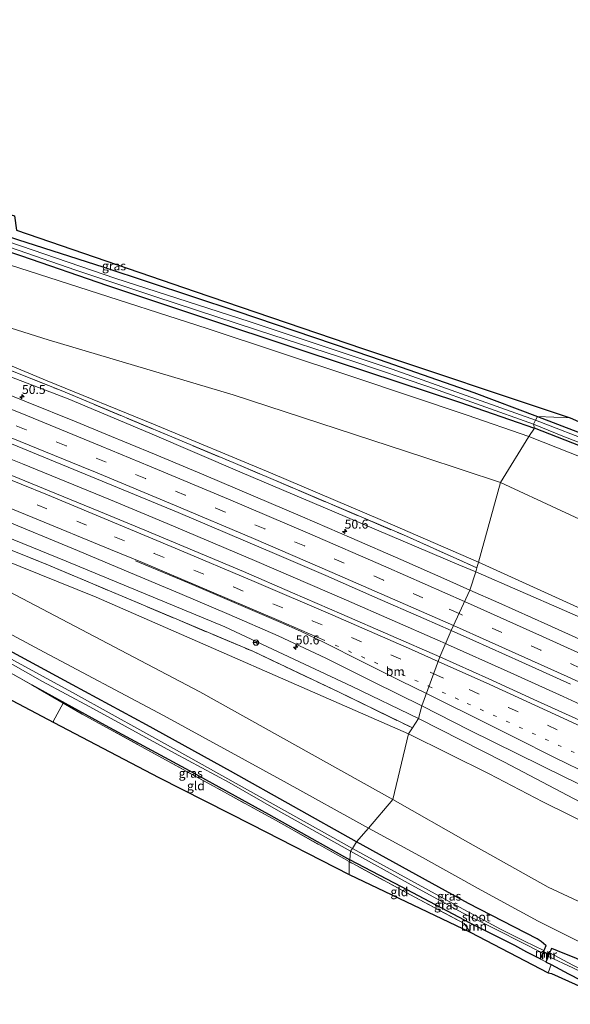
# Model space of a CAD drawing. Units: metres. Extents: x 239988 to 244681, y 481249 to 487501.
# Drawn here: x 243439 to 243593, y 481509 to 481785 of the extents above; entities that cross this region are included whole.
import ezdxf
from ezdxf.enums import TextEntityAlignment as Align

# ---------------------------------------------------------------- set-up
doc = ezdxf.new("R2010")
doc.units = ezdxf.units.M
for name, pattern in [('IE-TERREINAFSCHEIDING', [10, 8, -2]), ('VW-1-3_STREEP', [4, 1, -3]), ('VW-3-9_STREEP', [12, 3, -9])]:
    doc.linetypes.add(name, pattern=pattern)
doc.layers.get('0').update_dxf_attribs({"lineweight": 25})
for name, color, linetype, lineweight in [('B-ME-AM-KILOMETR-S-B1', 7, 'Continuous', 18), ('B-ME-BV-GELEIDECONSTRUCTIE-GELEIDERAIL-L-B1', 213, 'BV-GELEIDERAIL', 18), ('B-ME-GR-BOOM-GV-B6', 93, 'Continuous', 18), ('B-ME-GW-KRUINLIJN-L-B1', 93, 'Continuous', 18), ('B-ME-GW-TEENLIJN-L-B1', 93, 'Continuous', 18), ('B-ME-IE-GRASLAND-GV-B6', 93, 'Continuous', 18), ('B-ME-IE-GRONDWERKLIJN-GROND_INGERICHT-GV-B6', 253, 'Continuous', 18), ('B-ME-IE-HULPGEOMETRIE-L-B1', 53, 'Continuous', 18), ('B-ME-IE-TERREINAFSCHEIDING-RASTERHEKWERK-L-B1', 8, 'IE-TERREINAFSCHEIDING', 18), ('B-ME-MW-MUUR-GV-B6', 8, 'IE-TERREINAFSCHEIDING-KUNSTMATIG', 18), ('B-ME-OG-WATER-GV-B6', 153, 'Continuous', 18), ('B-ME-VH-VERH_SOORT-BITUMEN-GV-B6', 8, 'IE-TERREINAFSCHEIDING-NATUURLIJK-HOUTWAL', 18), ('B-ME-VW-MARKERING-13STREEP-045-L-B1', 255, 'VW-1-3_STREEP', 18), ('B-ME-VW-MARKERING-39STREEP-015-L-B1', 255, 'VW-3-9_STREEP', 18), ('B-ME-VW-MARKERING-STREEP-015-L-B1', 7, 'Continuous', 18), ('B-ME-VW-MEUBILAIR_WEGMEUBILAIR-RONA-S-B1', 8, 'Continuous', 18)]:
    doc.layers.add(name, color=color, linetype=linetype, lineweight=lineweight)
for name, color, linetype in [('B-ME-GW-INSTEEKWATERGANG-L-B1', 10, 'Continuous'), ('B-ME-KG-KADASTRAAL-OPNAMEDTMGRENS-L-B1', 10, 'Continuous'), ('B-ME-KW-DUIKER-L-B1', 10, 'Continuous')]:
    doc.layers.add(name, color=color, linetype=linetype)
doc.styles.add('NLCS-ISO', font='NLCS-ISO.TTF')
doc.linetypes.add('BV-GELEIDERAIL', pattern='A,10,-3,[108,NLCS.SHX,S=1,R=0,X=0,Y=0],-3', length=16)
doc.linetypes.add('IE-TERREINAFSCHEIDING-KUNSTMATIG', pattern='A,4,[82,NLCS.SHX,S=0.75,R=90,X=0,Y=0],4,-2', length=10)
doc.linetypes.add('IE-TERREINAFSCHEIDING-NATUURLIJK-HOUTWAL', pattern='A,7,-1.5,[67,NLCS.SHX,S=0.75,R=45,X=0,Y=0],-1.5,7,-1.5,[70,NLCS.SHX,S=0.75,R=0,X=0,Y=0],-1.5', length=20)

# ---------------------------------------------------------------- blocks, each defined once
blk = doc.blocks.new('hecto')
for p, q in [((0, 0.625), (-0.625, 0)), ((0, -0.625), (0, 0.625)), ((-0.625, 0), (0.625, 0)), ((0.625, 0), (0, -0.625))]:
    blk.add_line(p, q)
blk = doc.blocks.new('wegwijzer')
for q in [(-0.53, -0.53), (0, 0.75), (0.53, -0.53)]:
    blk.add_line((0, 0), q)
blk.add_circle((0, 0), 0.75)

msp = doc.modelspace()

# ---------------------------------------------------------------- linework, layer by layer
at = {"layer": 'B-ME-BV-GELEIDECONSTRUCTIE-GELEIDERAIL-L-B1'}
for points in [[(243558.4815, 481609.8699, 19.0353), (243556.354, 481610.824, 19.011), (243530.7, 481622.04, 18.63), (243504.991, 481633.121, 18.234), (243480.488, 481643.522, 17.804), (243464.631, 481650.147, 17.51), (243439.973, 481660.204, 17.02), (243412.809, 481671.069, 16.529), (243391.836, 481679.391, 16.206), (243367.137, 481688.903, 15.801), (243340.91, 481698.806, 15.38), (243308.636, 481710.824, 14.992), (243278.52, 481721.654, 14.616), (243264.659, 481726.535, 14.493), (243248.52, 481732.208, 14.373), (243238.416, 481735.743, 14.341), (243229.624, 481738.74, 14.24), (243220.895, 481741.732, 14.184), (243219.1037, 481742.3379, 14.1723)], [(243605.998, 481588.392, 19.591), (243591.444, 481595.029, 19.432), (243575.769, 481602.133, 19.199), (243558.983, 481609.645, 19.041), (243558.4815, 481609.8699, 19.0353)]]:
    msp.add_polyline3d(points, dxfattribs=at)
at = {"layer": 'B-ME-GR-BOOM-GV-B6'}
for points in [[(243326.575, 481733.68, 12.49), (243327.804, 481735.51, 12.208), (243333.791, 481739.624, 12.124), (243336.808, 481741.828, 12.069), (243338.931, 481745.357, 11.989), (243357.154, 481740.389, 11.993), (243397.103, 481728.639, 12.041), (243455.757, 481709.764, 11.627), (243491.644, 481698.137, 11.711), (243532.455, 481684.588, 11.754), (243564.569, 481673.876, 11.635), (243581.826, 481667.861, 11.5), (243573.903, 481655.056, 12.216), (243552.351, 481662.12, 12.192), (243498.984, 481679.58, 12.339), (243447.171, 481695.009, 12.8), (243400.274, 481709.694, 12.581), (243326.575, 481733.68, 12.49)], [(243326.575, 481733.68, 12.49), (243400.274, 481709.694, 12.581), (243447.171, 481695.009, 12.8), (243498.984, 481679.58, 12.339), (243552.351, 481662.12, 12.192), (243573.903, 481655.056, 12.216), (243567.704, 481632.717, 17.418), (243540.806, 481644.365, 16.946), (243509.433, 481657.751, 16.41), (243476.656, 481671.353, 16.018), (243446.89, 481683.53, 15.237), (243422.207, 481693.762, 14.665), (243383.64, 481708.861, 14.019), (243366.013, 481715.288, 13.81), (243348.236, 481721.771, 13.598), (243324.973, 481729.804, 13.252), (243325.366, 481731.407, 12.896), (243326.575, 481733.68, 12.49)], [(243543.746, 481566.217, 13.162), (243536.859, 481558.139, 12.963), (243513.259, 481571.253, 12.995), (243479.486, 481589.742, 12.903), (243444.598, 481608.268, 12.82), (243423.558, 481619.562, 12.934), (243384.575, 481639.63, 12.884), (243358.833, 481651.975, 12.454), (243339.897, 481661.006, 12.339), (243324.888, 481667.612, 12.299), (243295.765, 481680.592, 12.403), (243273.846, 481689.758, 12.319), (243272.796, 481690.583, 12.247), (243272.43, 481691.448, 12.084), (243272.425, 481692.494, 12.152), (243273.154, 481694.426, 12.168), (243274.345, 481695.465, 12.287), (243317.618, 481677.718, 12.486), (243376.078, 481652.863, 12.772), (243434.312, 481625.387, 13.114), (243489.68, 481596.35, 13.138), (243543.746, 481566.217, 13.162)], [(243543.746, 481566.217, 13.162), (243489.68, 481596.35, 13.138), (243434.312, 481625.387, 13.114), (243376.078, 481652.863, 12.772), (243317.618, 481677.718, 12.486), (243274.345, 481695.465, 12.287), (243275.622, 481695.541, 12.395), (243328.026, 481675.928, 13.114), (243359.571, 481663.665, 13.218), (243413.055, 481642.046, 14.092), (243460.624, 481622.853, 14.943), (243548.121, 481584.629, 16.935), (243543.746, 481566.217, 13.162)], [(243573.903, 481655.056, 12.216), (243581.826, 481667.861, 11.5), (243612.522, 481655.748, 11.726)], [(243595.454, 481620.09, 17.649), (243567.704, 481632.717, 17.418), (243573.903, 481655.056, 12.216)], [(243607.684, 481639.292, 12.368), (243573.903, 481655.056, 12.216)], [(243573.903, 481655.056, 12.216), (243607.684, 481639.292, 12.368)], [(243543.746, 481566.217, 13.162), (243548.121, 481584.629, 16.935), (243570.714, 481573.437, 17.13), (243585.722, 481565.579, 16.738), (243608.233, 481554.474, 17.595), (243628.785, 481544.391, 17.812), (243643.474, 481538.278, 17.595), (243649.064, 481535.622, 17.391), (243651.485, 481533.53, 16.529), (243653.442, 481530.617, 14.5), (243653.869, 481529.135, 13.967), (243643.054, 481528.128, 14.244), (243642.011, 481525.264, 13.35), (243635.343, 481524.713, 13.254), (243628.346, 481525.221, 13.234), (243620.005, 481527.036, 13.334), (243608.444, 481531.749, 13.258), (243587.225, 481541.636, 13.226), (243564.69, 481554.224, 13.314), (243543.746, 481566.217, 13.162)], [(243543.746, 481566.217, 13.162), (243564.69, 481554.224, 13.314), (243587.225, 481541.636, 13.226), (243608.444, 481531.749, 13.258), (243620.005, 481527.036, 13.334), (243628.346, 481525.221, 13.234), (243635.343, 481524.713, 13.254), (243642.011, 481525.264, 13.35), (243641.231, 481524.296, 13.338), (243638.43, 481523.229, 13.218), (243621.273, 481517.059, 13.238), (243617.582, 481516.359, 13.231), (243615.166, 481516.731, 13.166), (243607.129, 481520.976, 12.953), (243596.742, 481525.925, 12.769), (243584.438, 481532.148, 12.916), (243568.446, 481540.823, 12.971), (243551.203, 481550.459, 13.153), (243536.859, 481558.139, 12.963), (243543.746, 481566.217, 13.162)], [(243531.643, 481549.278, 12.872), (243546.171, 481541.723, 12.829), (243565.341, 481531.568, 12.728), (243577.891, 481525.27, 12.716), (243581.224, 481523.476, 12.765), (243584.965, 481521.557, 12.777), (243585.058, 481521.526, 12.863), (243586.533, 481520.694, 12.904), (243586.623, 481520.651, 12.827), (243588.044, 481519.986, 12.801), (243587.186, 481517.67, 12.969), (243565.349, 481529.054, 12.937), (243563.668, 481531.475, 12.921), (243549.847, 481538.889, 12.905), (243531.443, 481548.801, 12.888), (243531.643, 481549.278, 12.872)]]:
    msp.add_polyline3d(points, dxfattribs=at)
at = {"layer": 'B-ME-GW-INSTEEKWATERGANG-L-B1'}
msp.add_line((243586.623, 481520.651, 12.827), (243588.044, 481519.986, 12.801), dxfattribs=at)
for points in [[(243276.394, 481765.426, 11.887), (243304.095, 481758.212, 11.786), (243338.745, 481749.505, 11.957), (243351.92, 481745.609, 11.957), (243392.939, 481733.767, 11.957), (243418.248, 481725.639, 11.997), (243439.672, 481718.5, 11.874), (243463.509, 481710.296, 11.826), (243488.403, 481702.024, 11.862), (243519.095, 481691.835, 11.874), (243562.372, 481677.549, 11.838), (243583.353, 481670.234, 11.591)], [(243337.832, 481753.958, 12.055), (243342.364, 481752.897, 12.049), (243345.694, 481751.965, 12.037), (243346.595, 481751.884, 12.045), (243348.423, 481751.134, 12.176), (243349.916, 481750.417, 12.22), (243370.715, 481744.756, 12.172), (243411.927, 481732.061, 11.965), (243438.548, 481723.073, 12.236), (243462.762, 481715.348, 12.236), (243499.975, 481702.996, 11.989), (243537.706, 481690.227, 11.91), (243566.393, 481680.276, 11.798), (243584.193, 481673.52, 11.695)], [(243533.568, 481554.337, 12.856), (243498.247, 481574.162, 12.868), (243474.718, 481587.126, 12.665), (243453.979, 481598.332, 12.669), (243431.599, 481610.417, 12.673), (243415.265, 481618.891, 12.558), (243398.724, 481627.658, 12.454), (243381.386, 481636.204, 12.307), (243361.781, 481645.572, 12.251), (243346.194, 481653.029, 12.156), (243335.843, 481658.262, 12.2), (243327.319, 481662.185, 12.077), (243311.306, 481668.976, 12.033), (243289.532, 481677.595, 12.088), (243271.284, 481685.298, 11.977), (243252.688, 481693.044, 11.953), (243230.992, 481701.336, 12.017), (243210.739, 481708.37, 12.042)], [(243584.193, 481673.52, 11.695), (243607.867, 481664.468, 11.578), (243629.269, 481655.564, 11.702), (243654.246, 481644.764, 11.879)], [(243777.424, 481580.628, 12.231), (243757.277, 481589.47, 12.215), (243731.628, 481600.624, 12.247), (243723.33, 481604.533, 12.54), (243713.252, 481610.674, 12.553), (243705.602, 481615.138, 12.564), (243694.313, 481621.07, 12.568), (243683.362, 481626.448, 12.456), (243668.713, 481633.346, 12.035), (243646.922, 481643.704, 11.818), (243611.281, 481659.289, 11.67), (243583.353, 481670.234, 11.591)], [(243442.522, 481598.321, 12.756), (243463.128, 481587.002, 12.812), (243485.578, 481574.879, 12.836), (243508.903, 481562.139, 12.828), (243531.643, 481549.278, 12.872)], [(243586.606, 481525.286, 12.733), (243585.289, 481526.403, 12.835), (243584.166, 481527.19, 12.793), (243564.866, 481537.082, 12.817), (243533.568, 481554.337, 12.856)], [(243584.965, 481521.557, 12.777), (243581.224, 481523.476, 12.765), (243577.891, 481525.27, 12.716), (243565.341, 481531.568, 12.728), (243546.171, 481541.723, 12.829), (243531.643, 481549.278, 12.872)], [(243588.044, 481519.986, 12.801), (243592.89, 481517.412, 12.863), (243600.045, 481513.702, 12.99), (243605.065, 481511.269, 13.133), (243606.634, 481510.69, 13.231), (243608.179, 481511.268, 13.325), (243609.225, 481512.362, 13.199), (243609.663, 481513.746, 13.1), (243609.109, 481514.998, 12.974), (243606.44, 481516.683, 12.978), (243601.529, 481518.705, 12.798), (243594.975, 481521.722, 12.802), (243591.44, 481523.151, 12.786), (243588.237, 481524.483, 12.626)]]:
    msp.add_polyline3d(points, dxfattribs=at)
at = {"layer": 'B-ME-GW-KRUINLIJN-L-B1'}
for points in [[(243566.954, 481630.016, 17.706), (243562.184, 481631.986, 17.706), (243527.305, 481646.811, 17.253), (243501.48, 481657.709, 16.823), (243475.624, 481668.872, 16.357), (243452.77, 481678.421, 15.883), (243429.688, 481687.249, 15.458), (243408.217, 481695.268, 15.09), (243383.581, 481704.914, 14.73), (243364.809, 481712.198, 14.45), (243357.539, 481715.018, 14.342), (243325.695, 481727.177, 14.029), (243317.932, 481729.905, 13.691)], [(243550.867, 481588.9, 18.004), (243532.29, 481597.875, 17.698), (243496.661, 481614.582, 17.177), (243452.206, 481632.937, 16.251), (243393.875, 481656.741, 15.197), (243335.665, 481679.469, 14.351), (243275.324, 481700.909, 13.524), (243213.652, 481722.975, 13.015)], [(243647.984, 481594.674, 18.614), (243591.787, 481619.126, 17.984), (243566.954, 481630.016, 17.706)], [(243654.734, 481540.676, 18.812), (243654.1, 481540.219, 18.812), (243653.163, 481540.029, 18.758), (243651.92, 481539.902, 18.706), (243650.053, 481540.17, 18.586), (243640.974, 481544.174, 18.401), (243620.652, 481553.339, 18.129), (243598.047, 481564.521, 18.052), (243574.786, 481576.731, 17.976), (243550.867, 481588.9, 18.004)]]:
    msp.add_polyline3d(points, dxfattribs=at)
at = {"layer": 'B-ME-GW-TEENLIJN-L-B1'}
for points in [[(243573.903, 481655.056, 12.216), (243552.351, 481662.12, 12.192), (243498.984, 481679.58, 12.339), (243447.171, 481695.009, 12.8), (243400.274, 481709.694, 12.581), (243326.575, 481733.68, 12.49)], [(243274.345, 481695.465, 12.287), (243317.618, 481677.718, 12.486), (243376.078, 481652.863, 12.772), (243434.312, 481625.387, 13.114), (243489.68, 481596.35, 13.138), (243543.746, 481566.217, 13.162)], [(243734.146, 481554.721, 13.041), (243736.476, 481556.55, 12.933), (243738.72, 481559.567, 12.869), (243740.717, 481563.369, 12.841), (243741.684, 481567.74, 12.688), (243740.766, 481572.412, 12.712), (243738.183, 481577.186, 12.728), (243730.868, 481582.807, 13.025), (243708.484, 481593.587, 13.049), (243667.608, 481612.874, 12.617), (243607.684, 481639.292, 12.368), (243573.903, 481655.056, 12.216)], [(243543.746, 481566.217, 13.162), (243564.69, 481554.224, 13.314), (243587.225, 481541.636, 13.226), (243608.444, 481531.749, 13.258), (243620.005, 481527.036, 13.334), (243628.346, 481525.221, 13.234), (243635.343, 481524.713, 13.254), (243642.011, 481525.264, 13.35)]]:
    msp.add_polyline3d(points, dxfattribs=at)
at = {"layer": 'B-ME-IE-GRASLAND-GV-B6'}
for points in [[(243228.391, 481761.142, 12.979), (243290.413, 481739.844, 13.297), (243317.932, 481729.905, 13.691), (243325.695, 481727.177, 14.029), (243357.539, 481715.018, 14.342), (243364.809, 481712.198, 14.45), (243383.581, 481704.914, 14.73), (243408.217, 481695.268, 15.09), (243429.688, 481687.249, 15.458), (243452.77, 481678.421, 15.883), (243475.624, 481668.872, 16.357), (243501.48, 481657.709, 16.823), (243527.305, 481646.811, 17.253), (243562.184, 481631.986, 17.706), (243566.954, 481630.016, 17.706)], [(243273.747, 481750.426, 12.506), (243276.842, 481746.451, 12.778), (243323.547, 481729.986, 13.149), (243402.326, 481700.051, 14.085), (243450.766, 481680.749, 15.076), (243499.013, 481660.596, 16.166), (243546.664, 481640.321, 16.913), (243567.268, 481631.147, 17.209), (243566.954, 481630.016, 17.706), (243562.184, 481631.986, 17.706), (243527.305, 481646.811, 17.253), (243501.48, 481657.709, 16.823), (243475.624, 481668.872, 16.357), (243452.77, 481678.421, 15.883), (243429.688, 481687.249, 15.458), (243408.217, 481695.268, 15.09), (243383.581, 481704.914, 14.73), (243364.809, 481712.198, 14.45), (243357.539, 481715.018, 14.342), (243325.695, 481727.177, 14.029), (243317.932, 481729.905, 13.691), (243290.413, 481739.844, 13.297), (243228.391, 481761.142, 12.979)], [(243282.255, 481747.486, 12.577), (243320.605, 481731.939, 13.17), (243322.042, 481734.777, 12.502), (243326.575, 481733.68, 12.49), (243325.366, 481731.407, 12.896), (243324.973, 481729.804, 13.252), (243348.236, 481721.771, 13.598), (243366.013, 481715.288, 13.81), (243383.64, 481708.861, 14.019), (243422.207, 481693.762, 14.665), (243446.89, 481683.53, 15.237), (243476.656, 481671.353, 16.018), (243509.433, 481657.751, 16.41), (243540.806, 481644.365, 16.946), (243567.704, 481632.717, 17.418), (243567.268, 481631.147, 17.209), (243546.664, 481640.321, 16.913), (243499.013, 481660.596, 16.166), (243450.766, 481680.749, 15.076), (243402.326, 481700.051, 14.085), (243323.547, 481729.986, 13.149), (243276.842, 481746.451, 12.778), (243273.747, 481750.426, 12.506), (243282.255, 481747.486, 12.577)], [(243257.1073, 481733.3226, 13.9096), (243271.2711, 481728.4122, 14.0408), (243285.3906, 481723.3766, 14.1781), (243299.5007, 481718.2892, 14.3291), (243307.9684, 481715.3033, 14.4213), (243321.6778, 481710.2349, 14.5969), (243335.7399, 481705.017, 14.7713), (243349.7797, 481699.7679, 14.9614), (243363.824, 481694.5032, 15.1611), (243377.822, 481689.1402, 15.3741), (243391.8039, 481683.7432, 15.5993), (243405.7564, 481678.242, 15.8559), (243419.6819, 481672.7039, 16.107), (243433.6015, 481667.1198, 16.3561), (243447.485, 481661.4684, 16.6238), (243455.8828, 481658.0496, 16.7904), (243469.7323, 481652.3221, 17.077), (243483.57, 481646.5669, 17.3373), (243497.3824, 481640.7229, 17.5997), (243511.1696, 481634.8416, 17.838), (243524.9488, 481628.9184, 18.0518), (243538.6869, 481622.9231, 18.254), (243552.4147, 481616.8992, 18.4496), (243560.0446, 481613.551, 18.5486)], [(243418.248, 481725.639, 11.997), (243439.672, 481718.5, 11.874), (243463.509, 481710.296, 11.826), (243488.403, 481702.024, 11.862), (243519.095, 481691.835, 11.874), (243562.372, 481677.549, 11.838), (243583.353, 481670.234, 11.591), (243581.826, 481667.861, 11.5), (243564.569, 481673.876, 11.635), (243532.455, 481684.588, 11.754), (243491.644, 481698.137, 11.711), (243455.757, 481709.764, 11.627), (243397.103, 481728.639, 12.041)], [(243431.636, 481722.507, 11.138), (243454.909, 481714.493, 11.138), (243477.007, 481707.127, 11.138), (243505.787, 481697.676, 11.138), (243532.778, 481688.924, 11.138), (243553.758, 481681.833, 11.138), (243583.095, 481671.325, 11.138), (243583.353, 481670.234, 11.591), (243562.372, 481677.549, 11.838), (243519.095, 481691.835, 11.874), (243488.403, 481702.024, 11.862), (243463.509, 481710.296, 11.826), (243439.672, 481718.5, 11.874), (243418.248, 481725.639, 11.997)], [(243438.548, 481723.073, 12.236), (243462.762, 481715.348, 12.236), (243499.975, 481702.996, 11.989), (243537.706, 481690.227, 11.91), (243566.393, 481680.276, 11.798), (243584.193, 481673.52, 11.695), (243583.688, 481672.451, 11.138), (243543.536, 481686.736, 11.138), (243503.495, 481700.074, 11.138), (243466.103, 481712.182, 11.138), (243425.966, 481725.857, 11.138)], [(243438.226, 481725.665, 12.363), (243488.309, 481708.489, 12.058), (243535.184, 481692.524, 11.91), (243593.346, 481673.106, 11.623), (243584.193, 481673.52, 11.695)], [(243550.867, 481588.9, 18.004), (243549.175, 481586.269, 17.02), (243528.666, 481596.276, 16.708), (243504.452, 481607.726, 16.26), (243447.195, 481631.894, 15.311), (243381.428, 481658.336, 14.294), (243332.744, 481677.024, 13.5), (243272.972, 481699.032, 12.838), (243271.723, 481696.484, 12.298), (243258.344, 481701.681, 12.355), (243212.913, 481719.27, 12.363), (243213.652, 481722.975, 13.015), (243275.324, 481700.909, 13.524), (243335.665, 481679.469, 14.351), (243393.875, 481656.741, 15.197), (243452.206, 481632.937, 16.251), (243496.661, 481614.582, 17.177), (243532.29, 481597.875, 17.698), (243550.867, 481588.9, 18.004)], [(243551.8283, 481592.4316, 18.1977), (243550.867, 481588.9, 18.004), (243532.29, 481597.875, 17.698), (243496.661, 481614.582, 17.177), (243452.206, 481632.937, 16.251), (243393.875, 481656.741, 15.197), (243335.665, 481679.469, 14.351), (243275.324, 481700.909, 13.524), (243213.652, 481722.975, 13.015)], [(243560.0446, 481613.551, 18.5486), (243556.8968, 481606.138, 18.5617), (243543.1634, 481612.1967, 18.371), (243529.4055, 481618.1699, 18.1654), (243515.6251, 481624.1059, 17.9459), (243501.845, 481630.0421, 17.7119), (243488.04, 481635.9041, 17.4651), (243474.184, 481641.6684, 17.2184), (243461.3456, 481647.0315, 16.9734), (243447.4403, 481652.6811, 16.6944), (243439.061, 481656.1458, 16.5382), (243425.1407, 481661.7483, 16.2716), (243411.2412, 481667.3827, 16.0143), (243397.2761, 481672.8722, 15.771), (243383.3192, 481678.3632, 15.5392), (243369.319, 481683.7691, 15.3122), (243355.3011, 481689.1324, 15.0967), (243341.2705, 481694.4336, 14.8944), (243327.1955, 481699.6331, 14.7005), (243310.1, 481705.9398, 14.4824), (243301.6061, 481709.0265, 14.3823), (243287.4884, 481714.1176, 14.2279), (243273.3613, 481719.1579, 14.0802), (243259.2001, 481724.1209, 13.9457)], [(243584.193, 481673.52, 11.695), (243566.393, 481680.276, 11.798), (243537.706, 481690.227, 11.91), (243499.975, 481702.996, 11.989), (243462.762, 481715.348, 12.236), (243438.548, 481723.073, 12.236)], [(243255.1582, 481712.2946, 13.627), (243269.2841, 481707.3119, 13.7635), (243283.4186, 481702.2921, 13.9018), (243297.5016, 481697.1966, 14.0551), (243305.9711, 481694.1321, 14.1565), (243321.3838, 481688.5225, 14.3487), (243335.4268, 481683.3243, 14.5473), (243349.4675, 481678.0502, 14.7458), (243363.4453, 481672.6826, 14.9669), (243377.4068, 481667.2808, 15.1898), (243391.3706, 481661.8075, 15.4198), (243405.2929, 481656.292, 15.6589), (243419.1994, 481650.7438, 15.9178), (243433.0917, 481645.0931, 16.1771), (243455.3156, 481635.9712, 16.6302), (243470.2423, 481629.7429, 16.9175), (243484.0692, 481623.9333, 17.1777), (243497.8461, 481618.0811, 17.4148), (243511.5647, 481612.1092, 17.64), (243524.9658, 481605.7952, 17.8309), (243538.4021, 481599.1051, 18.0144), (243551.8283, 481592.4316, 18.1977)], [(243549.175, 481586.269, 17.02), (243548.121, 481584.629, 16.935), (243460.624, 481622.853, 14.943), (243413.055, 481642.046, 14.092), (243359.571, 481663.665, 13.218), (243328.026, 481675.928, 13.114), (243275.622, 481695.541, 12.395), (243274.345, 481695.465, 12.287), (243271.723, 481696.484, 12.298), (243272.972, 481699.032, 12.838), (243332.744, 481677.024, 13.5), (243381.428, 481658.336, 14.294), (243447.195, 481631.894, 15.311), (243504.452, 481607.726, 16.26), (243528.666, 481596.276, 16.708), (243549.175, 481586.269, 17.02)], [(243566.954, 481630.016, 17.706), (243565.3021, 481624.8623, 18.2331), (243559.6783, 481627.4058, 18.1476), (243545.951, 481633.4496, 17.9576), (243532.1819, 481639.4436, 17.7557), (243518.3961, 481645.4076, 17.5374), (243504.6043, 481651.3009, 17.2918), (243490.7665, 481657.144, 17.0357), (243476.9374, 481662.9484, 16.7839), (243463.2957, 481668.5326, 16.5103), (243454.9694, 481671.9799, 16.3454), (243441.0637, 481677.6474, 16.076), (243427.1459, 481683.2358, 15.8229)], [(243600.545, 481665.982, 11.079), (243583.688, 481672.451, 11.138), (243584.193, 481673.52, 11.695)], [(243584.193, 481673.52, 11.695), (243607.867, 481664.468, 11.578)], [(243584.193, 481673.52, 11.695), (243593.346, 481673.106, 11.623), (243609.304, 481666.093, 11.702), (243633.894, 481655.272, 11.849), (243655.055, 481645.792, 11.879), (243687.278, 481632.288, 12.424), (243716.796, 481619.71, 13.326), (243706.459, 481623.756, 12.997), (243689.612, 481630.583, 12.6), (243670.165, 481638.633, 12.147), (243654.246, 481644.764, 11.879), (243629.269, 481655.564, 11.702), (243607.867, 481664.468, 11.578), (243584.193, 481673.52, 11.695)], [(243611.281, 481659.289, 11.67), (243583.353, 481670.234, 11.591), (243583.095, 481671.325, 11.138), (243591.354, 481668.002, 11.079), (243611.154, 481660.326, 11.079)], [(243612.522, 481655.748, 11.726), (243581.826, 481667.861, 11.5), (243583.353, 481670.234, 11.591)], [(243583.353, 481670.234, 11.591), (243611.281, 481659.289, 11.67)], [(243647.984, 481594.674, 18.614), (243591.787, 481619.126, 17.984), (243566.954, 481630.016, 17.706), (243567.268, 481631.147, 17.209), (243567.704, 481632.717, 17.418), (243595.454, 481620.09, 17.649), (243624.708, 481605.683, 18.165), (243647.984, 481594.674, 18.614)], [(243600.769, 481608.9691, 18.6168), (243587.0932, 481615.1728, 18.4762), (243573.4035, 481621.3019, 18.3339), (243565.3021, 481624.8623, 18.2331), (243566.954, 481630.016, 17.706), (243591.787, 481619.126, 17.984), (243647.984, 481594.674, 18.614)], [(243423.558, 481619.562, 12.934), (243444.598, 481608.268, 12.82), (243479.486, 481589.742, 12.903), (243513.259, 481571.253, 12.995), (243536.859, 481558.139, 12.963), (243533.568, 481554.337, 12.856), (243498.247, 481574.162, 12.868), (243474.718, 481587.126, 12.665), (243453.979, 481598.332, 12.669), (243431.599, 481610.417, 12.673)], [(243597.9191, 481587.585, 19.0089), (243584.25, 481593.7908, 18.8768), (243570.5952, 481600.0287, 18.7339), (243556.8968, 481606.138, 18.5617), (243560.0446, 481613.551, 18.5486), (243566.1295, 481610.8268, 18.6284), (243579.8071, 481604.6952, 18.7867), (243593.4716, 481598.5293, 18.9212)], [(243431.599, 481610.417, 12.673), (243453.979, 481598.332, 12.669), (243474.718, 481587.126, 12.665), (243498.247, 481574.162, 12.868), (243533.568, 481554.337, 12.856), (243532.389, 481552.504, 11.236), (243483.084, 481580.001, 11.236), (243454.807, 481595.695, 11.236), (243428.516, 481609.965, 11.236)], [(243433.134, 481606.289, 11.236), (243445.511, 481599.227, 11.236), (243458.858, 481592.166, 11.236), (243482.492, 481579.197, 11.236), (243497.817, 481570.94, 11.236), (243511.679, 481563.082, 11.236), (243531.865, 481551.737, 11.236), (243531.643, 481549.278, 12.872), (243508.903, 481562.139, 12.828), (243485.578, 481574.879, 12.836), (243463.128, 481587.002, 12.812), (243442.522, 481598.321, 12.756), (243435.3, 481602.473, 12.782)], [(243531.643, 481549.278, 12.872), (243531.443, 481548.801, 12.888), (243510.821, 481560.411, 12.907), (243481.026, 481576.782, 12.832), (243456.645, 481590.099, 12.772), (243451.373, 481593.168, 12.766), (243442.522, 481598.321, 12.756), (243463.128, 481587.002, 12.812), (243485.578, 481574.879, 12.836), (243508.903, 481562.139, 12.828), (243531.643, 481549.278, 12.872)], [(243653.163, 481540.029, 18.758), (243651.92, 481539.902, 18.706), (243650.053, 481540.17, 18.586), (243640.974, 481544.174, 18.401), (243620.652, 481553.339, 18.129), (243598.047, 481564.521, 18.052), (243574.786, 481576.731, 17.976), (243550.867, 481588.9, 18.004), (243551.8283, 481592.4316, 18.1977), (243565.2176, 481585.6729, 18.3399), (243578.6541, 481579.013, 18.4674), (243592.1202, 481572.3391, 18.5944), (243605.7128, 481565.8487, 18.6968), (243619.7235, 481559.278, 18.7864), (243632.7833, 481553.1101, 18.857), (243646.3549, 481546.7346, 18.8947), (243652.5294, 481543.5351, 18.9067), (243652.964, 481542.748, 18.867), (243653.827, 481541.114, 18.839), (243654.734, 481540.676, 18.812), (243654.1, 481540.219, 18.812), (243653.163, 481540.029, 18.758)], [(243654.734, 481540.676, 18.812), (243658.538, 481538.975, 17.45), (243656.113, 481538.065, 17.451), (243653.817, 481537.24, 17.455), (243651.754, 481536.814, 17.427), (243648.16, 481537.149, 17.407), (243643.474, 481538.278, 17.595), (243628.785, 481544.391, 17.812), (243608.233, 481554.474, 17.595), (243585.722, 481565.579, 16.738), (243570.714, 481573.437, 17.13), (243548.121, 481584.629, 16.935), (243549.175, 481586.269, 17.02), (243550.867, 481588.9, 18.004), (243574.786, 481576.731, 17.976), (243598.047, 481564.521, 18.052), (243620.652, 481553.339, 18.129), (243640.974, 481544.174, 18.401), (243650.053, 481540.17, 18.586), (243651.92, 481539.902, 18.706), (243653.163, 481540.029, 18.758), (243654.1, 481540.219, 18.812), (243654.734, 481540.676, 18.812)], [(243533.568, 481554.337, 12.856), (243536.859, 481558.139, 12.963), (243551.203, 481550.459, 13.153), (243568.446, 481540.823, 12.971), (243584.438, 481532.148, 12.916), (243596.742, 481525.925, 12.769)], [(243586.606, 481525.286, 12.733), (243586.02, 481523.96, 11.234), (243580.598, 481526.531, 11.234), (243573.875, 481529.915, 11.234), (243568.201, 481532.99, 11.234), (243563.367, 481535.5, 11.236), (243532.389, 481552.504, 11.236), (243533.568, 481554.337, 12.856), (243564.866, 481537.082, 12.817), (243584.166, 481527.19, 12.793), (243585.289, 481526.403, 12.835), (243586.606, 481525.286, 12.733)], [(243594.975, 481521.722, 12.802), (243591.44, 481523.151, 12.786), (243588.237, 481524.483, 12.626), (243588.143, 481524.522, 12.814), (243586.533, 481520.694, 12.904), (243585.058, 481521.526, 12.863), (243586.696, 481525.247, 12.814), (243586.606, 481525.286, 12.733), (243585.289, 481526.403, 12.835), (243584.166, 481527.19, 12.793), (243564.866, 481537.082, 12.817), (243533.568, 481554.337, 12.856)], [(243585.663, 481523.152, 11.234), (243584.965, 481521.557, 12.777), (243581.224, 481523.476, 12.765), (243577.891, 481525.27, 12.716), (243565.341, 481531.568, 12.728), (243546.171, 481541.723, 12.829), (243531.643, 481549.278, 12.872), (243531.865, 481551.737, 11.236), (243547.976, 481542.746, 11.236), (243563.23, 481534.438, 11.236), (243570.947, 481530.643, 11.234), (243581.687, 481525.216, 11.234), (243585.663, 481523.152, 11.234)], [(243587.725, 481523.258, 11.784), (243588.237, 481524.483, 12.626), (243591.44, 481523.151, 12.786), (243594.975, 481521.722, 12.802)], [(243600.045, 481513.702, 12.99), (243592.89, 481517.412, 12.863), (243588.044, 481519.986, 12.801), (243586.623, 481520.651, 12.827), (243587.29, 481522.233, 11.784), (243594.115, 481519.046, 11.784)], [(243594.126, 481519.812, 11.784), (243587.725, 481523.258, 11.784)], [(243607.196, 481508.841, 13.452), (243588.19, 481517.503, 12.969), (243587.186, 481517.67, 12.969), (243588.044, 481519.986, 12.801), (243592.89, 481517.412, 12.863), (243600.045, 481513.702, 12.99)]]:
    msp.add_polyline3d(points, dxfattribs=at)
at = {"layer": 'B-ME-IE-GRONDWERKLIJN-GROND_INGERICHT-GV-B6'}
for points in [[(243442.522, 481598.321, 12.756), (243451.373, 481593.168, 12.766), (243448.587, 481588.04, 12.662), (243448.754, 481587.764, 12.661), (243423.736, 481600.944, 12.859), (243397.917, 481614.451, 12.266), (243396.153, 481617.301, 12.261), (243396.227, 481623.374, 12.72), (243422.983, 481609.249, 12.728), (243435.3, 481602.473, 12.782), (243442.522, 481598.321, 12.756)], [(243531.443, 481548.801, 12.888), (243531.502, 481545.181, 12.938), (243504.067, 481559.19, 12.867), (243478.113, 481572.351, 12.69), (243448.754, 481587.764, 12.661), (243448.587, 481588.04, 12.662), (243451.373, 481593.168, 12.766), (243456.645, 481590.099, 12.772), (243481.026, 481576.782, 12.832), (243510.821, 481560.411, 12.907), (243531.443, 481548.801, 12.888)], [(243531.443, 481548.801, 12.888), (243549.847, 481538.889, 12.905), (243563.668, 481531.475, 12.921), (243565.349, 481529.054, 12.937), (243531.502, 481545.181, 12.938), (243531.443, 481548.801, 12.888)]]:
    msp.add_polyline3d(points, dxfattribs=at)
at = {"layer": 'B-ME-IE-HULPGEOMETRIE-L-B1'}
msp.add_polyline3d([(243531.502, 481545.181, 12.938), (243531.443, 481548.801, 12.888), (243531.643, 481549.278, 12.872), (243531.865, 481551.737, 11.236), (243532.389, 481552.504, 11.236), (243533.568, 481554.337, 12.856), (243536.859, 481558.139, 12.963), (243543.746, 481566.217, 13.162), (243548.121, 481584.629, 16.935), (243549.175, 481586.269, 17.02), (243550.867, 481588.9, 18.004), (243551.8283, 481592.4316, 18.1977), (243556.8968, 481606.138, 18.5617), (243560.0446, 481613.551, 18.5486), (243565.3021, 481624.8623, 18.2331), (243566.954, 481630.016, 17.706), (243567.268, 481631.147, 17.209), (243567.704, 481632.717, 17.418), (243573.903, 481655.056, 12.216), (243581.826, 481667.861, 11.5), (243583.353, 481670.234, 11.591), (243583.095, 481671.325, 11.138), (243583.688, 481672.451, 11.138), (243584.193, 481673.52, 11.695), (243593.346, 481673.106, 11.623)], dxfattribs=at)
at = {"layer": 'B-ME-IE-TERREINAFSCHEIDING-RASTERHEKWERK-L-B1'}
msp.add_line((243451.373, 481593.168, 12.766), (243442.522, 481598.321, 12.756), dxfattribs=at)
for points in [[(243273.747, 481750.426, 12.506), (243276.842, 481746.451, 12.778), (243323.547, 481729.986, 13.149), (243402.326, 481700.051, 14.085), (243450.766, 481680.749, 15.076), (243499.013, 481660.596, 16.166), (243546.664, 481640.321, 16.913), (243567.268, 481631.147, 17.209)], [(243271.723, 481696.484, 12.298), (243272.972, 481699.032, 12.838), (243332.744, 481677.024, 13.5), (243381.428, 481658.336, 14.294), (243447.195, 481631.894, 15.311), (243504.452, 481607.726, 16.26), (243528.666, 481596.276, 16.708), (243549.175, 481586.269, 17.02)], [(243342.604, 481649.561, 12.185), (243353.335, 481644.296, 12.307), (243368.985, 481636.624, 12.344), (243376.211, 481633.01, 12.446), (243387.754, 481627.361, 12.532), (243396.227, 481623.374, 12.72), (243422.983, 481609.249, 12.728), (243435.3, 481602.473, 12.782), (243442.522, 481598.321, 12.756)], [(243451.373, 481593.168, 12.766), (243448.587, 481588.04, 12.662), (243448.754, 481587.764, 12.661)], [(243531.443, 481548.801, 12.888), (243510.821, 481560.411, 12.907), (243481.026, 481576.782, 12.832), (243456.645, 481590.099, 12.772), (243451.373, 481593.168, 12.766)], [(243565.349, 481529.054, 12.937), (243563.668, 481531.475, 12.921), (243549.847, 481538.889, 12.905), (243531.443, 481548.801, 12.888)]]:
    msp.add_polyline3d(points, dxfattribs=at)
at = {"layer": 'B-ME-KG-KADASTRAAL-OPNAMEDTMGRENS-L-B1'}
for points in [[(243236.912, 481784.666, 11.794), (243270.507, 481773.542, 12.057), (243274.034, 481772.332, 12.029), (243305.819, 481764.099, 11.86), (243338.442, 481755.671, 12.04), (243356.587, 481762.427, 12.872), (243356.896, 481762.07, 12.175), (243358.384, 481760.351, 10.621), (243359.143, 481759.474, 10.621), (243360.161, 481758.297, 12.121), (243360.872, 481757.475, 12), (243366.2, 481751.318, 12.06), (243402.437, 481740.405, 11.94), (243437.699, 481729.751, 12.144), (243438.226, 481725.665, 12.363), (243488.309, 481708.489, 12.058), (243535.184, 481692.524, 11.91), (243593.346, 481673.106, 11.623)], [(243204.685, 481693.102, 11.819), (243344.32, 481642.587, 12.14), (243346.69, 481641.343, 12.096), (243376.248, 481625.826, 12.557), (243397.917, 481614.451, 12.266), (243423.736, 481600.944, 12.859), (243448.754, 481587.764, 12.661), (243478.113, 481572.351, 12.69), (243504.067, 481559.19, 12.867), (243531.502, 481545.181, 12.938)], [(243593.346, 481673.106, 11.623), (243609.304, 481666.093, 11.702)], [(243531.502, 481545.181, 12.938), (243565.349, 481529.054, 12.937), (243587.186, 481517.67, 12.969), (243588.19, 481517.503, 12.969), (243607.196, 481508.841, 13.452)]]:
    msp.add_polyline3d(points, dxfattribs=at)
at = {"layer": 'B-ME-KW-DUIKER-L-B1'}
msp.add_line((243587.491, 481522.805, 11.784), (243585.913, 481523.534, 11.428), dxfattribs=at)
at = {"layer": 'B-ME-MW-MUUR-GV-B6'}
for points in [[(243585.058, 481521.526, 12.863), (243584.965, 481521.557, 12.777), (243585.663, 481523.152, 11.234), (243586.02, 481523.96, 11.234), (243586.606, 481525.286, 12.733), (243586.696, 481525.247, 12.814), (243585.058, 481521.526, 12.863)], [(243587.725, 481523.258, 11.784), (243587.29, 481522.233, 11.784), (243586.623, 481520.651, 12.827), (243586.533, 481520.694, 12.904), (243588.143, 481524.522, 12.814), (243588.237, 481524.483, 12.626), (243587.725, 481523.258, 11.784)]]:
    msp.add_polyline3d(points, dxfattribs=at)
at = {"layer": 'B-ME-OG-WATER-GV-B6'}
for points in [[(243425.966, 481725.857, 11.138), (243466.103, 481712.182, 11.138), (243503.495, 481700.074, 11.138), (243543.536, 481686.736, 11.138), (243583.688, 481672.451, 11.138)], [(243583.688, 481672.451, 11.138), (243583.095, 481671.325, 11.138), (243553.758, 481681.833, 11.138), (243532.778, 481688.924, 11.138), (243505.787, 481697.676, 11.138), (243477.007, 481707.127, 11.138), (243454.909, 481714.493, 11.138), (243431.636, 481722.507, 11.138)], [(243611.154, 481660.326, 11.079), (243591.354, 481668.002, 11.079), (243583.095, 481671.325, 11.138), (243583.688, 481672.451, 11.138), (243600.545, 481665.982, 11.079)], [(243428.516, 481609.965, 11.236), (243454.807, 481595.695, 11.236), (243483.084, 481580.001, 11.236), (243532.389, 481552.504, 11.236), (243531.865, 481551.737, 11.236), (243511.679, 481563.082, 11.236), (243497.817, 481570.94, 11.236), (243482.492, 481579.197, 11.236), (243458.858, 481592.166, 11.236), (243445.511, 481599.227, 11.236), (243433.134, 481606.289, 11.236)], [(243586.02, 481523.96, 11.234), (243585.663, 481523.152, 11.234), (243581.687, 481525.216, 11.234), (243570.947, 481530.643, 11.234), (243563.23, 481534.438, 11.236), (243547.976, 481542.746, 11.236), (243531.865, 481551.737, 11.236), (243532.389, 481552.504, 11.236), (243563.367, 481535.5, 11.236), (243568.201, 481532.99, 11.234), (243573.875, 481529.915, 11.234), (243580.598, 481526.531, 11.234), (243586.02, 481523.96, 11.234)], [(243587.725, 481523.258, 11.784), (243594.126, 481519.812, 11.784), (243601.423, 481516.198, 11.784), (243606.063, 481514.096, 11.784), (243607.902, 481513.212, 11.784), (243607.8, 481512.759, 11.784), (243607.231, 481512.519, 11.784), (243604.672, 481513.888, 11.784), (243601.678, 481515.436, 11.784), (243594.115, 481519.046, 11.784), (243587.29, 481522.233, 11.784), (243587.725, 481523.258, 11.784)]]:
    msp.add_polyline3d(points, dxfattribs=at)
at = {"layer": 'B-ME-VH-VERH_SOORT-BITUMEN-GV-B6'}
for points in [[(243259.2001, 481724.1209, 13.9457), (243273.3613, 481719.1579, 14.0802), (243287.4884, 481714.1176, 14.2279), (243301.6061, 481709.0265, 14.3823), (243310.1, 481705.9398, 14.4824), (243327.1955, 481699.6331, 14.7005), (243341.2705, 481694.4336, 14.8944), (243355.3011, 481689.1324, 15.0967), (243369.319, 481683.7691, 15.3122), (243383.3192, 481678.3632, 15.5392), (243397.2761, 481672.8722, 15.771), (243411.2412, 481667.3827, 16.0143), (243425.1407, 481661.7483, 16.2716), (243439.061, 481656.1458, 16.5382), (243447.4403, 481652.6811, 16.6944), (243461.3456, 481647.0315, 16.9734), (243474.184, 481641.6684, 17.2184), (243488.04, 481635.9041, 17.4651), (243501.845, 481630.0421, 17.7119), (243515.6251, 481624.1059, 17.9459), (243529.4055, 481618.1699, 18.1654), (243543.1634, 481612.1967, 18.371), (243556.8968, 481606.138, 18.5617)], [(243556.8968, 481606.138, 18.5617), (243551.8283, 481592.4316, 18.1977), (243538.4021, 481599.1051, 18.0144), (243524.9658, 481605.7952, 17.8309), (243511.5647, 481612.1092, 17.64), (243497.8461, 481618.0811, 17.4148), (243484.0692, 481623.9333, 17.1777), (243470.2423, 481629.7429, 16.9175), (243455.3156, 481635.9712, 16.6302), (243433.0917, 481645.0931, 16.1771), (243419.1994, 481650.7438, 15.9178), (243405.2929, 481656.292, 15.6589), (243391.3706, 481661.8075, 15.4198), (243377.4068, 481667.2808, 15.1898), (243363.4453, 481672.6826, 14.9669), (243349.4675, 481678.0502, 14.7458), (243335.4268, 481683.3243, 14.5473), (243321.3838, 481688.5225, 14.3487), (243305.9711, 481694.1321, 14.1565), (243297.5016, 481697.1966, 14.0551), (243283.4186, 481702.2921, 13.9018), (243269.2841, 481707.3119, 13.7635), (243255.1582, 481712.2946, 13.627)], [(243427.1459, 481683.2358, 15.8229), (243441.0637, 481677.6474, 16.076), (243454.9694, 481671.9799, 16.3454), (243463.2957, 481668.5326, 16.5103), (243476.9374, 481662.9484, 16.7839), (243490.7665, 481657.144, 17.0357), (243504.6043, 481651.3009, 17.2918), (243518.3961, 481645.4076, 17.5374), (243532.1819, 481639.4436, 17.7557), (243545.951, 481633.4496, 17.9576), (243559.6783, 481627.4058, 18.1476), (243565.3021, 481624.8623, 18.2331)], [(243565.3021, 481624.8623, 18.2331), (243560.0446, 481613.551, 18.5486), (243552.4147, 481616.8992, 18.4496), (243538.6869, 481622.9231, 18.254), (243524.9488, 481628.9184, 18.0518), (243511.1696, 481634.8416, 17.838), (243497.3824, 481640.7229, 17.5997), (243483.57, 481646.5669, 17.3373), (243469.7323, 481652.3221, 17.077), (243455.8828, 481658.0496, 16.7904), (243447.485, 481661.4684, 16.6238), (243433.6015, 481667.1198, 16.3561)], [(243593.4716, 481598.5293, 18.9212), (243579.8071, 481604.6952, 18.7867), (243566.1295, 481610.8268, 18.6284), (243560.0446, 481613.551, 18.5486), (243565.3021, 481624.8623, 18.2331), (243573.4035, 481621.3019, 18.3339), (243587.0932, 481615.1728, 18.4762), (243600.769, 481608.9691, 18.6168)], [(243682.9633, 481546.8519, 19.3719), (243660.1909, 481539.565, 18.9215), (243652.5294, 481543.5351, 18.9067), (243646.3549, 481546.7346, 18.8947), (243632.7833, 481553.1101, 18.857), (243619.7235, 481559.278, 18.7864), (243605.7128, 481565.8487, 18.6968), (243592.1202, 481572.3391, 18.5944), (243578.6541, 481579.013, 18.4674), (243565.2176, 481585.6729, 18.3399), (243551.8283, 481592.4316, 18.1977), (243556.8968, 481606.138, 18.5617), (243570.5952, 481600.0287, 18.7339), (243584.25, 481593.7908, 18.8768), (243597.9191, 481587.585, 19.0089), (243611.5065, 481581.2311, 19.1121), (243615.0031, 481579.5944, 19.1364), (243628.6436, 481573.3354, 19.2228), (243640.5161, 481567.7607, 19.2826), (243654.0841, 481561.349, 19.3297), (243667.6292, 481554.9047, 19.3293), (243680.1994, 481548.8408, 19.4178), (243679.9802, 481548.2856, 19.3545), (243682.9633, 481546.8519, 19.3719)]]:
    msp.add_polyline3d(points, dxfattribs=at)
at = {"layer": 'B-ME-VW-MARKERING-13STREEP-045-L-B1'}
for points in [[(243527.5775, 481609.4363, 17.9784), (243542.5591, 481602.913, 18.2008), (243553.5758, 481598.0311, 18.3515), (243553.8533, 481597.9077, 18.3549)], [(243553.8533, 481597.9077, 18.3549), (243564.5503, 481593.1513, 18.4864), (243575.4687, 481588.1946, 18.6001), (243586.3677, 481583.1364, 18.7146), (243597.2963, 481578.1186, 18.8133), (243608.2259, 481572.999, 18.8924), (243619.1315, 481567.8793, 18.9653), (243648.2039, 481554.0923, 19.0949), (243662.8809, 481547.1787, 19.1297), (243671.2932, 481543.1176, 19.1524)]]:
    msp.add_polyline3d(points, dxfattribs=at)
at = {"layer": 'B-ME-VW-MARKERING-39STREEP-015-L-B1'}
for points in [[(243562.2525, 481618.3012, 18.4227), (243552.1481, 481622.7443, 18.2886), (243541.1041, 481627.6368, 18.131), (243530.049, 481632.4515, 17.9696), (243518.9544, 481637.2461, 17.7998), (243507.8296, 481642.0102, 17.6171), (243496.6912, 481646.7392, 17.4187), (243485.5619, 481651.4443, 17.2087), (243474.3676, 481656.1323, 16.9981), (243463.3505, 481660.6711, 16.7763), (243452.1648, 481665.2501, 16.5532), (243440.9741, 481669.8106, 16.3328), (243429.7732, 481674.3284, 16.1279)], [(243432.924, 481653.2727, 16.3266), (243444.0374, 481648.7519, 16.5416), (243455.1332, 481644.1942, 16.7651), (243465.7135, 481639.8148, 16.9755), (243476.8801, 481635.1499, 17.1786), (243487.9723, 481630.4934, 17.381), (243499.0351, 481625.7925, 17.577), (243510.1, 481621.0605, 17.7658), (243521.1301, 481616.309, 17.9426), (243532.154, 481611.5545, 18.1161), (243543.1811, 481606.7522, 18.2793), (243554.1971, 481601.8817, 18.4306), (243555.163, 481601.4495, 18.4429)], [(243702.4755, 481553.1351, 19.2811), (243700.2158, 481554.23, 19.2769), (243695.0906, 481556.6516, 19.2738), (243683.5449, 481562.0938, 19.2666), (243672.7135, 481567.2811, 19.2442), (243661.8356, 481572.4407, 19.2277), (243650.9223, 481577.6133, 19.2072), (243640.0215, 481582.7679, 19.1585), (243629.0887, 481587.9407, 19.0962), (243618.1681, 481593.0328, 19.0084), (243607.183, 481598.0664, 18.9145), (243596.2324, 481603.0472, 18.8021), (243585.212, 481608.0209, 18.69), (243574.2326, 481612.9787, 18.5709), (243563.2004, 481617.8844, 18.4353), (243562.2525, 481618.3012, 18.4227)], [(243555.163, 481601.4495, 18.4429), (243565.1392, 481596.9864, 18.5705), (243576.0941, 481592.0294, 18.6865), (243587.0246, 481587.0278, 18.8012), (243597.9202, 481581.9782, 18.9011), (243608.8093, 481576.8856, 18.9818), (243619.6867, 481571.7915, 19.0549), (243630.4474, 481566.751, 19.1153), (243642.9127, 481560.8727, 19.1675), (243653.7136, 481555.7647, 19.1969), (243664.5508, 481550.5995, 19.2092), (243675.8688, 481545.1443, 19.2321), (243676.5665, 481544.805, 19.2349)]]:
    msp.add_polyline3d(points, dxfattribs=at)
at = {"layer": 'B-ME-VW-MARKERING-STREEP-015-L-B1'}
for points in [[(243563.8121, 481621.6567, 18.3248), (243541.7807, 481631.357, 18.0227), (243519.761, 481640.9157, 17.6935), (243497.6826, 481650.3389, 17.3117), (243475.5425, 481659.621, 16.8961), (243461.9543, 481665.2415, 16.6252), (243439.7277, 481674.3006, 16.1878), (243417.452, 481683.2448, 15.7789), (243395.1238, 481692.0299, 15.3806), (243372.7363, 481700.6942, 15.0214), (243350.3129, 481709.1988, 14.6988), (243327.8101, 481717.5647, 14.4042), (243311.8201, 481723.4134, 14.2134), (243289.236, 481731.5364, 13.9628), (243266.5862, 481739.5178, 13.7375), (243243.923, 481747.3682, 13.548), (243224.8146, 481753.9323, 13.4119)], [(243560.684, 481614.9266, 18.51), (243548.7472, 481620.2117, 18.3558), (243526.7406, 481629.829, 18.0352), (243504.6775, 481639.313, 17.6807), (243482.5655, 481648.6686, 17.2722), (243460.3772, 481657.876, 16.8378), (243456.4666, 481659.4837, 16.7572), (243434.2581, 481668.5246, 16.324), (243411.9632, 481677.4687, 15.9218), (243389.6128, 481686.2429, 15.5174), (243367.218, 481694.8514, 15.1707), (243344.7526, 481703.3467, 14.8458), (243322.2237, 481711.7062, 14.5602), (243308.4848, 481716.7399, 14.3895), (243285.911, 481724.8546, 14.1458), (243263.2768, 481732.8462, 13.9245), (243240.6125, 481740.7074, 13.7346), (243222.0107, 481747.0601, 13.6043)], [(243556.4282, 481604.8708, 18.5267), (243548.9192, 481608.2197, 18.4309), (243526.8838, 481617.8157, 18.1034), (243504.8445, 481627.2918, 17.7415), (243482.7691, 481636.6656, 17.3508), (243460.6212, 481645.8893, 16.9382), (243446.9694, 481651.5225, 16.6651), (243424.7154, 481660.5673, 16.2442), (243402.4338, 481669.4646, 15.8366), (243380.103, 481678.2368, 15.4667), (243357.6749, 481686.8602, 15.1087), (243335.2001, 481695.2916, 14.7849), (243312.6799, 481703.6252, 14.4926), (243287.068, 481712.897, 14.1997), (243264.4604, 481720.9067, 13.9691), (243241.7964, 481728.814, 13.7752), (243219.0851, 481736.6051, 13.604), (243216.2311, 481737.5631, 13.5855)], [(243213.8832, 481730.5778, 13.3968), (243216.7386, 481729.6208, 13.4144), (243239.4439, 481721.8293, 13.5888), (243262.1038, 481713.9177, 13.7813), (243284.7203, 481705.8856, 14.0049), (243307.2714, 481697.726, 14.2576), (243331.1432, 481688.9322, 14.5698), (243353.6034, 481680.4954, 14.894), (243376.0049, 481671.9071, 15.249), (243398.3288, 481663.1569, 15.6184), (243420.6099, 481654.2676, 16.0238), (243442.855, 481645.2194, 16.4533), (243464.6211, 481636.2487, 16.892), (243473.5635, 481632.5867, 17.054), (243488.4704, 481626.2892, 17.3256), (243511.7944, 481616.3538, 17.7231), (243524.6922, 481610.7873, 17.9326)], [(243471.6445, 481633.0941, 17.0141), (243486.1552, 481627.0224, 17.2812), (243512.3277, 481615.8195, 17.7274), (243517.795, 481613.3951, 17.8106), (243524.4237, 481610.211, 17.9145), (243535.1635, 481604.7988, 18.0555), (243545.8863, 481599.4767, 18.2007), (243553.1042, 481595.882, 18.2928)], [(243707.6148, 481554.7646, 19.1896), (243704.9629, 481556.0552, 19.1846), (243696.9837, 481559.8395, 19.1721), (243682.8728, 481566.5124, 19.1556), (243661.2158, 481576.8327, 19.1168), (243639.5357, 481587.0834, 19.047), (243629.2813, 481591.9006, 18.985), (243607.498, 481601.9683, 18.8013), (243585.666, 481611.8723, 18.5778), (243563.8121, 481621.6567, 18.3248)], [(243697.3799, 481551.5194, 19.3648), (243695.5162, 481552.4231, 19.361), (243690.6789, 481554.742, 19.3591), (243668.9766, 481565.0385, 19.3333), (243647.2773, 481575.305, 19.2923), (243635.7438, 481580.7256, 19.2388), (243614.4033, 481590.6649, 19.0805), (243592.5656, 481600.6408, 18.8713), (243570.6788, 481610.5013, 18.6392), (243560.684, 481614.9266, 18.51)], [(243681.2546, 481546.6005, 19.3342), (243669.69, 481552.1987, 19.2871), (243648.0079, 481562.5143, 19.2745), (243626.2799, 481572.7361, 19.1761), (243614.3918, 481578.2883, 19.1005), (243592.6492, 481588.4655, 18.9329), (243570.8371, 481598.4446, 18.7104), (243556.4282, 481604.8708, 18.5267)], [(243553.1042, 481595.882, 18.2928), (243556.6514, 481594.1154, 18.338), (243567.3941, 481588.7723, 18.4519), (243578.1169, 481583.4701, 18.5554), (243588.8279, 481578.0965, 18.6559), (243599.5921, 481572.8068, 18.7369), (243610.441, 481567.7403, 18.816), (243621.3171, 481562.6849, 18.8832), (243634.37, 481556.4738, 18.9485), (243645.2416, 481551.3455, 18.9882), (243656.1023, 481546.2028, 19.0135), (243665.565, 481541.6654, 19.0278)]]:
    msp.add_polyline3d(points, dxfattribs=at)

# ---------------------------------------------------------------- block references
at = {"layer": 'B-ME-AM-KILOMETR-S-B1', "rotation": 90}
for p in [(243439.8046, 481679.0352, 15.9382), (243530.2119, 481641.3235, 17.6678), (243516.5122, 481608.8831, 17.6034)]:
    msp.add_blockref('hecto', p, dxfattribs=at)
at = {"layer": 'B-ME-VW-MEUBILAIR_WEGMEUBILAIR-RONA-S-B1', "rotation": 90}
msp.add_blockref('wegwijzer', (243505.372, 481610.17, 17.189), dxfattribs=at)

# ---------------------------------------------------------------- texts
at = {"layer": 'B-ME-AM-KILOMETR-S-B1', "ltscale": 0.2, "style": 'NLCS-ISO'}
for s, p in [('50.5', (243439.8046, 481679.0352, 15.9382)), ('50.6', (243530.2119, 481641.3235, 17.6678)), ('50.6', (243516.5122, 481608.8831, 17.6034))]:
    msp.add_text(s, height=2.5, dxfattribs=at).set_placement(p, align=Align.BOTTOM_LEFT)
at = {"layer": 'B-ME-GR-BOOM-GV-B6', "ltscale": 0.2, "style": 'NLCS-ISO'}
msp.add_text('bmn', height=2.5, dxfattribs=at).set_placement((243566.4143, 481530.681), align=Align.MIDDLE_CENTER)
at = {"layer": 'B-ME-IE-GRASLAND-GV-B6', "ltscale": 0.2, "style": 'NLCS-ISO'}
for p in [(243465.589, 481715.7015), (243487.0825, 481573.561), (243559.4975, 481539.1485), (243558.653, 481536.647)]:
    msp.add_text('gras', height=2.5, dxfattribs=at).set_placement(p, align=Align.MIDDLE_CENTER)
at = {"layer": 'B-ME-IE-GRONDWERKLIJN-GROND_INGERICHT-GV-B6', "ltscale": 0.2, "style": 'NLCS-ISO'}
for p in [(243488.5249, 481570.0535), (243545.542, 481540.3668)]:
    msp.add_text('gld', height=2.5, dxfattribs=at).set_placement(p, align=Align.MIDDLE_CENTER)
at = {"layer": 'B-ME-MW-MUUR-GV-B6', "ltscale": 0.2, "style": 'NLCS-ISO'}
for p in [(243585.7237, 481523.1791), (243587.468, 481522.7284)]:
    msp.add_text('mr', height=2.5, dxfattribs=at).set_placement(p, align=Align.MIDDLE_CENTER)
at = {"layer": 'B-ME-OG-WATER-GV-B6', "ltscale": 0.2, "style": 'NLCS-ISO'}
msp.add_text('sloot', height=2.5, dxfattribs=at).set_placement((243567.0645, 481533.3302), align=Align.MIDDLE_CENTER)
at = {"layer": 'B-ME-VW-MARKERING-13STREEP-045-L-B1', "ltscale": 0.2, "style": 'NLCS-ISO'}
msp.add_text('bm', height=2.5, dxfattribs=at).set_placement((243544.3914, 481602.072), align=Align.MIDDLE_CENTER)

doc.saveas('drawing.dxf')
